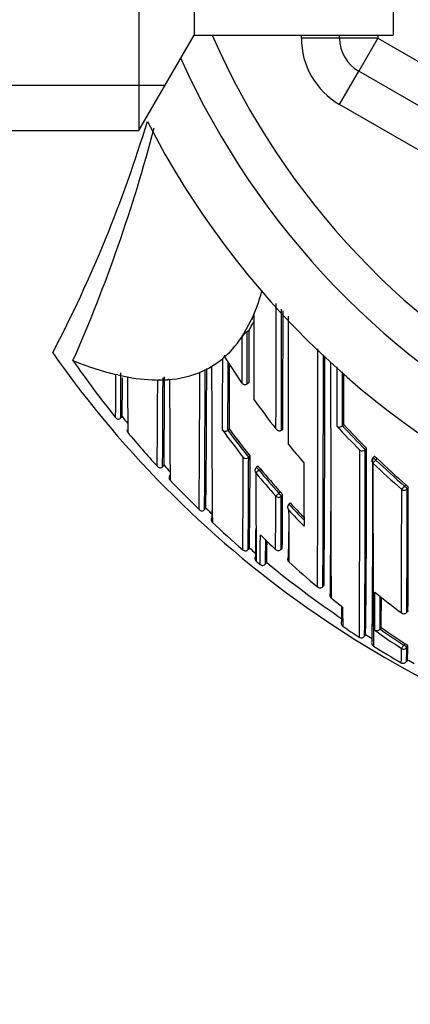
# Model space of a CAD drawing. Units: millimetres. Extents: x 0 to 1107, y 0 to 1472.
# Drawn here: x 770 to 781, y 1256 to 1282 of the extents above; entities that cross this region are included whole.
import ezdxf
from ezdxf import colors
from ezdxf.entities.mleader import LeaderData, LeaderLine
from ezdxf.math import Vec2, Vec3

# ---------------------------------------------------------------- set-up
doc = ezdxf.new("R2010")
doc.units = ezdxf.units.MM
doc.layers.add('DV2_Défaut', color=7, linetype='Continuous')
doc.layers.add('Défaut', color=7, linetype='Continuous')

# ---------------------------------------------------------------- blocks, each defined once
blk = doc.blocks.new('_DOT')
at = {"color": 0}
blk.add_line((0, 0), (-1, 0), dxfattribs=at)
at = {"color": 0, "const_width": 0.333}
blk.add_lwpolyline([(-0.1665, 0, 1), (0.1665, 0, 1)], format="xyb", close=True, dxfattribs=at)
blk = doc.blocks.new('SE1')
at = {"layer": 'DV2_Défaut', "color": 7, "linetype": 'Continuous'}
for p, q in [((773.597, 1299.649), (773.597, 1278.649)), ((775.041, 1297.149), (775.041, 1281.149)), ((780.241, 1297.149), (780.241, 1281.149)), ((773.597, 1278.649), (775.041, 1281.149)), ((775.041, 1281.149), (780.241, 1281.149)), ((777.841, 1281.067), (777.841, 1281.149)), ((778.841, 1281.067), (778.841, 1281.149)), ((779.841, 1281.149), (779.841, 1281.067)), ((778.841, 1281.067), (777.841, 1281.067)), ((779.841, 1281.067), (778.841, 1281.067)), ((779.841, 1281.067), (779.341, 1280.2)), ((779.841, 1281.067), (793.841, 1272.984)), ((778.841, 1279.334), (779.341, 1280.2)), ((793.341, 1272.118), (779.341, 1280.2)), ((769.041, 1279.834), (774.281, 1279.834)), ((792.841, 1271.252), (778.841, 1279.334)), ((769.041, 1278.649), (773.597, 1278.649)), ((776.341, 1273.337), (776.541, 1273.709)), ((776.467, 1273.418), (776.425, 1273.391)), ((776.341, 1273.337), (776.286, 1273.249)), ((771.87, 1272.637), (771.872, 1272.637)), ((775.841, 1272.736), (775.843, 1272.778)), ((776.283, 1272.056), (775.841, 1272.736)), ((775.241, 1272.35), (775.441, 1272.45)), ((775.495, 1272.481), (775.441, 1272.45)), ((773.041, 1272.26), (772.985, 1272.273)), ((773.041, 1272.26), (773.241, 1272.217)), ((773.241, 1272.217), (773.296, 1272.207)), ((773.296, 1272.207), (773.296, 1272.207)), ((774.141, 1272.128), (774.341, 1272.136)), ((775.241, 1272.35), (775.187, 1272.326)), ((776.464, 1272.056), (776.423, 1272.028)), ((773.109, 1271.13), (773.158, 1271.171)), ((773.157, 1271.171), (773.118, 1271.139)), ((773.157, 1271.171), (773.157, 1271.171)), ((775.961, 1270.842), (775.921, 1270.812)), ((777.358, 1270.842), (777.319, 1270.811)), ((778.95, 1270.964), (778.914, 1270.93)), ((778.914, 1270.93), (778.914, 1270.93)), ((775.921, 1270.812), (775.921, 1270.812)), ((777.319, 1270.811), (777.319, 1270.811)), ((779.546, 1270.346), (779.511, 1270.311)), ((776.465, 1270.103), (776.464, 1270.103)), ((776.503, 1270.134), (776.465, 1270.103)), ((779.511, 1270.311), (779.511, 1270.311)), ((779.745, 1270.131), (779.711, 1270.096)), ((779.792, 1270.036), (779.826, 1270.071)), ((774.208, 1269.86), (774.251, 1269.9)), ((774.251, 1269.901), (774.214, 1269.867)), ((776.702, 1269.871), (776.664, 1269.84)), ((776.736, 1269.769), (776.651, 1269.699)), ((776.736, 1269.769), (776.774, 1269.801)), ((780.571, 1269.39), (780.539, 1269.353)), ((780.606, 1269.279), (780.638, 1269.316)), ((777.255, 1269.165), (777.173, 1269.092)), ((777.292, 1269.198), (777.255, 1269.165)), ((777.315, 1269.085), (777.352, 1269.118)), ((775.309, 1268.74), (775.345, 1268.777)), ((775.345, 1268.777), (775.31, 1268.741)), ((777.55, 1268.913), (777.514, 1268.88)), ((777.514, 1268.88), (777.514, 1268.88)), ((776.484, 1267.737), (776.452, 1267.699)), ((776.453, 1267.699), (776.485, 1267.737)), ((777.343, 1267.736), (777.309, 1267.7)), ((777.309, 1267.7), (777.343, 1267.736)), ((776.63, 1267.451), (776.634, 1267.431)), ((776.664, 1267.387), (776.663, 1267.388)), ((776.763, 1267.304), (776.763, 1267.304)), ((776.936, 1267.356), (776.904, 1267.318)), ((776.905, 1267.318), (776.936, 1267.357)), ((778.405, 1266.724), (778.404, 1266.724)), ((778.436, 1266.763), (778.405, 1266.724)), ((780.63, 1266.098), (780.6, 1266.058)), ((780.6, 1266.057), (780.629, 1266.097)), ((779.522, 1265.477), (779.495, 1265.435)), ((779.927, 1265.659), (779.899, 1265.618)), ((779.899, 1265.618), (779.899, 1265.618)), ((780.542, 1265.237), (780.515, 1265.196)), ((780.596, 1265.136), (780.623, 1265.178)), ((780.615, 1264.815), (780.591, 1264.771))]:
    blk.add_line(p, q, dxfattribs=at)
blk.add_circle((793.841, 1289.149), 13.6, dxfattribs=at)
for centre, radius, start, end in [((793.841, 1289.149), 22.5, 207.1251, 0), ((793.841, 1289.149), 21, 204.2095, 0), ((793.841, 1289.149), 20, 203.5782, 0), ((779.841, 1281.067), 2, 180, 240), ((779.841, 1281.067), 1, 180, 240), ((740.081, 1289.149), 35.26, 332.4443, 343.0858), ((734.326, 1289.146), 41.015, 336.2645, 345.2764), ((-1371.971, 1275.075), 2149.153, 359.8873, 359.974713), ((-2033.907, 1275.08), 2811.229, 359.913007, 359.977633), ((-1080.249, 1275.087), 1857.612, 359.869056, 359.96456), ((815.107, 1255.84), 42.505, 154.9633, 155.1401), ((1747.448, 1274.313), 970.852, 180.028609, 180.158858), ((773.434, 1275.283), 3.56, 328.3996, 332.6621), ((776.722, 1272.961), 0.523, 124.7044, 146.5653), ((-151.258, 1273.83), 927.682, 359.888691, 359.972884), ((-765.638, 1272.808), 1543.914, 359.774087, 0.005116), ((793.841, 1288.649), 27.5, 215.0974, 255.7265), ((793.791, 1287.848), 26.681, 214.7569, 218.7337), ((-804.337, 1276.628), 1580.128, 359.789292, 359.857165), ((775.571, 1272.888), 0.293, 317.429, 338.1437), ((-535.256, 1272.479), 1313.673, 359.749012, 0.013573), ((-99.427, 1272.512), 877.882, 359.624794, 0.015282), ((214.038, 1272.849), 561.288, 359.58068, 359.95442), ((375.855, 1273.066), 399.513, 359.38493, 359.9086), ((1580.369, 1274.24), 804.876, 180.125223, 180.415101), ((354.158, 1272.654), 421.767, 359.74988, 359.9933), ((-425.13, 1275.632), 1201.101, 359.771497, 359.852623), ((2254.754, 1272.273), 1476.147, 179.98737, 180.226841), ((371.918, 1273.613), 401.208, 359.64675, 359.81463), ((437.411, 1274.205), 335.76, 359.48218, 359.65479), ((1278.39, 1274.626), 505.1, 180.27448, 180.43938), ((134.032, 1274.796), 640.06, 359.559333, 359.761204), ((774.163, 1265.655), 6.473, 90.1973, 90.681), ((274.036, 1273.283), 500.19, 359.60866, 359.87379), ((442.665, 1273.351), 331.604, 359.40382, 359.80244), ((774.559, 1269.514), 2.631, 93.5751, 94.7581), ((1437.215, 1274.556), 662.824, 180.208856, 180.436232), ((88.373, 1273.996), 686.816, 359.561416, 359.860673), ((-1004.198, 1272.663), 1783.149, 359.945421, 359.988352), ((776.367, 1272.111), 0.1, 213.5801, 303.7963), ((794.441, 1284.362), 21.924, 215.5327, 218.0562), ((773.073, 1271.214), 0.112, 212.3121, 255.1878), ((773.04, 1271.212), 0.107, 272.0945, 317.1921), ((793.845, 1287.887), 26.598, 218.9382, 219.4371), ((794.174, 1284.231), 22.605, 216.3225, 218.5829), ((778.835, 1271.011), 0.113, 235.7216, 313.9663), ((794.427, 1285.27), 21.238, 222.5139, 224.8464), ((794.412, 1285.267), 21.112, 222.7708, 225.1065), ((794.412, 1285.266), 21.063, 222.769, 225.1047), ((773.357, 1270.808), 0.075, 166.5313, 226.7187), ((793.87, 1287.911), 26.782, 219.8401, 222.339), ((794.18, 1284.242), 22.776, 216.1144, 218.3706), ((794.173, 1284.231), 22.654, 216.322, 218.5824), ((794.365, 1284.302), 21.827, 219.4258, 221.06), ((463.147, 1269.48), 316.4, 359.27502, 0.15672), ((-217.851, 1274.218), 994.183, 359.623709, 359.762885), ((776.394, 1270.186), 0.109, 229.6475, 310.0187), ((137.623, 1272.245), 638.845, 359.592262, 359.807898), ((447.544, 1271.516), 328.962, 359.34174, 359.75929), ((39.913, 1269.788), 739.457, 359.660337, 0.039114), ((779.429, 1270.389), 0.113, 238.0141, 316.1046), ((325.158, 1269.379), 454.354, 359.50264, 0.11752), ((779.782, 1270.026), 0.1, 135.8789, 179.9982), ((324.351, 1269.219), 455.359, 359.50803, 0.1101), ((794.299, 1285.152), 20.902, 226.1783, 228.9445), ((774.158, 1269.937), 0.107, 216.9024, 261.271), ((774.135, 1269.937), 0.106, 273.7747, 318.5642), ((793.861, 1287.9), 26.618, 222.5473, 223.0443), ((776.728, 1269.763), 0.1, 129.4339, 180.0294), ((1266.574, 1270.357), 488.667, 180.04599, 180.24088), ((1514.893, 1269.444), 735.18, 179.960197, 180.263175), ((794.298, 1285.14), 21.055, 226.1578, 228.9267), ((794.299, 1285.153), 20.952, 226.1792, 228.9468), ((774.463, 1269.571), 0.0806, 172.5879, 228.854), ((774.503, 1269.569), 0.12, 137.7054, 174.4183), ((794.08, 1284.16), 22.647, 219.6827, 221.7093), ((1001.837, 1269.751), 225.186, 180.01315, 180.60134), ((794.082, 1284.157), 22.537, 219.6721, 221.6987), ((794.083, 1284.157), 22.487, 219.6731, 221.6986), ((793.847, 1287.89), 26.751, 223.3981, 225.7151), ((-23.685, 1269.757), 804.322, 359.739367, 359.968612), ((91.064, 1271.258), 686.113, 359.702483, 359.819098), ((270.636, 1270.496), 506.681, 359.68388, 359.84049), ((441.071, 1270.518), 336.284, 359.52605, 359.76149), ((-457.58, 1269.314), 1238.044, 359.848327, 359.997836), ((-176.84, 1269.3), 957.446, 359.805972, 359.998706), ((793.808, 1287.847), 26.543, 225.9262, 226.4207), ((777.6, 1268.799), 0.118, 136.7521, 220.0083), ((793.977, 1284.062), 22.395, 222.6813, 224.1636), ((793.976, 1284.061), 22.344, 222.6818, 224.0265), ((775.246, 1268.807), 0.103, 221.2479, 266.5315), ((775.23, 1268.808), 0.105, 275.6114, 320.2731), ((775.597, 1268.475), 0.115, 139.6146, 178.4902), ((164.797, 1272.962), 610.728, 359.586002, 359.60172), ((1427.346, 1270.74), 649.84, 180.177842, 180.296869), ((793.975, 1284.065), 22.505, 222.977, 224.4574), ((-425.795, 1272.086), 1204.411, 359.737171, 359.838509), ((775.568, 1268.475), 0.0853, 177.7118, 230.9713), ((793.765, 1287.804), 26.633, 226.7403, 229.0509), ((163.295, 1271.979), 613.372, 359.584309, 359.651877), ((672.852, 1268.462), 103.918, 359.36147, 359.78986), ((793.71, 1285.179), 24.069, 225.265, 226.5851), ((294.345, 1270.23), 483.171, 359.67682, 359.75422), ((681.252, 1268.499), 95.66, 359.29257, 359.66504), ((713.616, 1268.53), 63.331, 358.93779, 359.43795), ((776.381, 1267.761), 0.101, 225.5417, 271.3584), ((776.37, 1267.762), 0.103, 277.6291, 322.3018), ((793.77, 1287.807), 26.488, 229.2643, 229.7407), ((777.236, 1267.768), 0.1, 226.588, 316.8216), ((777.571, 1267.442), 0.0888, 135.0826, 230.95), ((776.704, 1267.451), 0.0737, 195.8438, 231.0287), ((793.793, 1287.837), 26.676, 230.0484, 230.3277), ((776.827, 1267.381), 0.1, 230.3758, 320.5558), ((793.843, 1287.897), 26.604, 230.5424, 235.8923), ((793.672, 1285.14), 24.015, 227.7182, 230.0879), ((778.332, 1266.786), 0.0954, 223.9689, 319.2791), ((778.672, 1266.502), 0.0903, 139.0055, 234.2355), ((316.353, 1267.727), 463.41, 359.73545, 359.85815), ((793.826, 1283.935), 22.338, 230.9813, 233.2485), ((509.082, 1267.392), 270.823, 359.62467, 359.80437), ((793.696, 1285.17), 24.053, 231.1838, 232.0982), ((745.517, 1266.449), 33.386, 358.9336, 359.5777), ((590.091, 1267.496), 189.846, 359.44559, 359.67722), ((813.855, 1266.219), 34.935, 180.047, 180.8694), ((1514.893, 1269.444), 735.18, 180.263175, 180.333015), ((780.52, 1266.117), 0.1, 233.2501, 323.506), ((778.983, 1265.771), 0.103, 146.4109, 189.9851), ((778.975, 1265.769), 0.095, 189.9118, 237.6578), ((793.862, 1287.925), 26.788, 236.1062, 237.213), ((779.409, 1265.488), 0.101, 283.2302, 328.3468), ((793.853, 1287.91), 26.62, 237.4271, 237.87), ((779.812, 1265.678), 0.105, 239.6457, 324.9054), ((793.665, 1285.071), 23.937, 234.4823, 236.5098), ((793.664, 1285.05), 23.814, 234.6884, 236.4863), ((793.663, 1285.05), 23.764, 234.689, 236.4863), ((779.412, 1265.486), 0.0988, 235.8633, 281.9211), ((779.779, 1265.256), 0.1, 147.9353, 238.1536), ((793.838, 1287.886), 26.743, 238.1488, 239.9671), ((780.292, 1264.813), 0.493, 47.7812, 59.4349), ((771.848, 1265.178), 8.775, 357.6247, 359.9979), ((754.921, 1265.132), 25.536, 359.1086, 359.946), ((767.304, 1265.138), 13.292, 358.421, 359.9946), ((780.504, 1264.821), 0.1, 239.9684, 330.1828), ((793.814, 1287.844), 26.543, 240.1824, 240.62)]:
    blk.add_arc(centre, radius, start, end, dxfattribs=at)
for centre, major_axis, ratio, start_param, end_param in [((678.821, 1431.003), (96.688, -158.513), 0.110918, 0.073638, 0.103523), ((678.821, 1431.003), (96.688, -158.513), 0.110918, 0.019945, 0.055915), ((678.821, 1431.003), (96.688, -158.513), 0.110918, -0.147625, -0.110354), ((678.821, 1431.003), (-96.688, 158.513), 0.110918, 3.137734, 3.15811), ((678.821, 1431.003), (96.688, -158.513), 0.110918, -0.099067, -0.065929), ((678.821, 1431.003), (96.688, -158.513), 0.110918, -0.057426, -0.014679), ((779.782, 1270.026), (0.0718, -0.0696), 0.136607, 1.571085, 3.141593), ((776.728, 1269.763), (0.0635, -0.0772), 0.10427, 1.571437, 3.142025), ((779.782, 1270.026), (0.1, 0), 0.982259, 3.141593, 3.956166), ((779.782, 1270.026), (-0.0693, -0.0721), 0.000372, 0.136842, 1.707831), ((776.728, 1269.763), (0.1, 0.0001), 0.986804, 3.141593, 3.840221), ((780.529, 1269.342), (-0.0657, -0.0754), 0.000345, 0.141088, 1.712102), ((780.529, 1269.342), (0.0757, -0.0653), 0.140832, 0.121001, 1.56977), ((777.248, 1269.158), (0.1, -0.0006), 0.988389, 3.881707, 5.456825), ((777.248, 1269.158), (0.0669, -0.0744), 0.102629, 0.112583, 1.570534), ((780.529, 1269.342), (-0.1, 0.0001), 0.982743, 0.863644, 2.439193), ((776.728, 1267.464), (0.1, -0.0002), 0.998835, 2.443225, 4.01773), ((777.236, 1267.768), (0.0687, 0.0726), 0.00059, 3.067557, 3.141593), ((777.236, 1267.768), (0.1, -0.0011), 0.994935, 3.968499, 5.543375), ((777.236, 1267.768), (-0.0729, 0.0684), 0.073661, 3.141593, 3.209596), ((776.827, 1267.381), (0.1, -0.0027), 0.998949, 4.047203, 5.621711), ((780.52, 1266.117), (-0.1, 0.0006), 0.993422, 0.938477, 2.51371), ((780.52, 1266.117), (0.0598, 0.0801), 0.000227, 3.04909, 3.141593), ((780.52, 1266.117), (-0.0804, 0.0595), 0.092067, 3.141593, 3.209199), ((780.512, 1265.191), (-0.0552, -0.0834), 0.00041, 4.657493, 6.228699), ((780.512, 1265.191), (-0.0836, 0.0548), 0.05487, 3.176442, 4.712571), ((780.512, 1265.191), (-0.1, 0.0012), 0.997902, 0.999375, 2.574331)]:
    blk.add_ellipse(centre, major_axis=major_axis, ratio=ratio, start_param=start_param, end_param=end_param, dxfattribs=at)
for points, knots in [([(777.505, 1270.44), (777.505, 1270.511), (777.505, 1270.581), (777.505, 1270.653), (777.504, 1270.728), (777.504, 1270.803), (777.504, 1270.879), (777.504, 1270.955), (777.504, 1271.032), (777.504, 1271.108), (777.504, 1271.185), (777.504, 1271.263), (777.503, 1271.34), (777.503, 1271.379), (777.503, 1271.418), (777.503, 1271.457), (777.503, 1271.536), (777.503, 1271.614), (777.503, 1271.693), (777.503, 1271.733), (777.503, 1271.772), (777.503, 1271.812), (777.503, 1271.891), (777.503, 1271.971), (777.503, 1272.051), (777.502, 1272.13), (777.502, 1272.211), (777.502, 1272.291), (777.502, 1272.331), (777.502, 1272.372), (777.502, 1272.412), (777.502, 1272.493), (777.502, 1272.574), (777.502, 1272.655), (777.502, 1272.696), (777.502, 1272.737), (777.502, 1272.777), (777.502, 1272.859), (777.502, 1272.941), (777.502, 1273.023), (777.502, 1273.088), (777.502, 1273.153), (777.502, 1273.219), (777.502, 1273.284), (777.501, 1273.35), (777.501, 1273.416), (777.501, 1273.436), (777.501, 1273.457), (777.501, 1273.478), (777.501, 1273.519), (777.501, 1273.56), (777.501, 1273.602), (777.501, 1273.667), (777.501, 1273.731), (777.501, 1273.797)], [0, 0, 0, 0, 0.067721, 0.067721, 0.067721, 0.138755, 0.138755, 0.138755, 0.209789, 0.209789, 0.209789, 0.280821, 0.280821, 0.280821, 0.316337, 0.316337, 0.316337, 0.387369, 0.387369, 0.387369, 0.422884, 0.422884, 0.422884, 0.493915, 0.493915, 0.493915, 0.564945, 0.564945, 0.564945, 0.600459, 0.600459, 0.600459, 0.671488, 0.671488, 0.671488, 0.707003, 0.707003, 0.707003, 0.778031, 0.778031, 0.778031, 0.834587, 0.834587, 0.834587, 0.891143, 0.891143, 0.891143, 0.9089, 0.9089, 0.9089, 0.944414, 0.944414, 0.944414, 1, 1, 1, 1]), ([(776.467, 1273.418), (776.467, 1273.418), (776.467, 1273.417), (776.467, 1273.417), (776.466, 1273.361), (776.466, 1273.303), (776.466, 1273.188), (776.466, 1273.128), (776.466, 1273.016), (776.466, 1272.959), (776.466, 1272.873), (776.466, 1272.845), (776.465, 1272.787), (776.465, 1272.757), (776.465, 1272.618), (776.465, 1272.505), (776.465, 1272.362), (776.464, 1272.335), (776.464, 1272.28), (776.464, 1272.252), (776.464, 1272.169), (776.464, 1272.112), (776.464, 1272.056)], [0, 0, 0, 0, 0.000211, 0.000211, 0.000211, 0.125184, 0.125184, 0.250158, 0.250158, 0.375132, 0.375132, 0.437618, 0.437618, 0.500105, 0.500105, 0.750053, 0.750053, 0.812539, 0.812539, 0.875026, 0.875026, 1, 1, 1, 1]), ([(776.286, 1273.249), (776.286, 1273.23), (776.286, 1273.212), (776.286, 1273.193), (776.286, 1273.151), (776.286, 1273.11), (776.286, 1273.068), (776.285, 1272.985), (776.285, 1272.902), (776.285, 1272.819), (776.285, 1272.798), (776.285, 1272.777), (776.285, 1272.757), (776.285, 1272.715), (776.285, 1272.674), (776.285, 1272.633), (776.285, 1272.592), (776.285, 1272.551), (776.285, 1272.51), (776.284, 1272.469), (776.284, 1272.428), (776.284, 1272.387), (776.284, 1272.305), (776.284, 1272.224), (776.284, 1272.143), (776.284, 1272.114), (776.284, 1272.085), (776.283, 1272.056)], [0, 0, 0, 0, 0.046151, 0.046151, 0.046151, 0.149571, 0.149571, 0.149571, 0.356413, 0.356413, 0.356413, 0.408124, 0.408124, 0.408124, 0.511546, 0.511546, 0.511546, 0.61497, 0.61497, 0.61497, 0.718393, 0.718393, 0.718393, 0.925243, 0.925243, 0.925243, 1, 1, 1, 1]), ([(778.773, 1272.47), (778.773, 1272.392), (778.773, 1272.315), (778.773, 1272.238), (778.773, 1272.187), (778.773, 1272.135), (778.773, 1272.084), (778.773, 1272.033), (778.773, 1271.982), (778.773, 1271.931), (778.773, 1271.911), (778.773, 1271.891), (778.773, 1271.87), (778.772, 1271.789), (778.772, 1271.709), (778.772, 1271.628), (778.772, 1271.548), (778.772, 1271.468), (778.772, 1271.388), (778.772, 1271.23), (778.772, 1271.073), (778.772, 1270.918)], [0, 0, 0, 0, 0.145875, 0.145875, 0.145875, 0.24317, 0.24317, 0.24317, 0.340465, 0.340465, 0.340465, 0.379382, 0.379382, 0.379382, 0.535051, 0.535051, 0.535051, 0.690721, 0.690721, 0.690721, 1, 1, 1, 1]), ([(772.985, 1272.274), (772.985, 1272.274), (772.985, 1272.274), (772.985, 1272.274), (772.985, 1272.268), (772.985, 1272.263), (772.985, 1272.257), (772.984, 1272.179), (772.984, 1272.104), (772.983, 1272.03), (772.983, 1271.993), (772.983, 1271.957), (772.983, 1271.921), (772.982, 1271.867), (772.982, 1271.815), (772.982, 1271.763), (772.981, 1271.712), (772.981, 1271.662), (772.981, 1271.613), (772.981, 1271.597), (772.981, 1271.581), (772.98, 1271.565), (772.98, 1271.533), (772.98, 1271.501), (772.98, 1271.47), (772.979, 1271.408), (772.979, 1271.349), (772.979, 1271.291), (772.978, 1271.262), (772.978, 1271.234), (772.978, 1271.207), (772.978, 1271.189), (772.978, 1271.171), (772.978, 1271.154)], [0, 0, 0, 0, 0.000009, 0.000009, 0.000009, 0.012332, 0.012332, 0.012332, 0.189548, 0.189548, 0.189548, 0.278155, 0.278155, 0.278155, 0.41107, 0.41107, 0.41107, 0.543995, 0.543995, 0.543995, 0.5883, 0.5883, 0.5883, 0.67691, 0.67691, 0.67691, 0.854136, 0.854136, 0.854136, 0.942748, 0.942748, 0.942748, 1, 1, 1, 1]), ([(778.914, 1270.93), (778.914, 1271.08), (778.914, 1271.231), (778.914, 1271.383), (778.914, 1271.463), (778.914, 1271.543), (778.914, 1271.623), (778.914, 1271.703), (778.914, 1271.784), (778.914, 1271.865), (778.914, 1271.885), (778.914, 1271.906), (778.914, 1271.926), (778.914, 1271.977), (778.914, 1272.028), (778.914, 1272.079), (778.914, 1272.13), (778.914, 1272.181), (778.914, 1272.232), (778.914, 1272.268), (778.914, 1272.303), (778.914, 1272.338)], [0, 0, 0, 0, 0.327762, 0.327762, 0.327762, 0.49884, 0.49884, 0.49884, 0.669917, 0.669917, 0.669917, 0.712686, 0.712686, 0.712686, 0.819612, 0.819612, 0.819612, 0.926537, 0.926537, 0.926537, 1, 1, 1, 1]), ([(777.319, 1270.811), (777.312, 1270.806), (777.305, 1270.802), (777.297, 1270.799), (777.29, 1270.796), (777.282, 1270.794), (777.275, 1270.794), (777.264, 1270.793), (777.254, 1270.794), (777.244, 1270.797), (777.23, 1270.8), (777.217, 1270.807), (777.206, 1270.816), (777.195, 1270.825), (777.186, 1270.835), (777.179, 1270.846), (777.179, 1270.847), (777.178, 1270.847), (777.178, 1270.848)], [0, 0, 0, 0, 0.127338, 0.127338, 0.127338, 0.253382, 0.253382, 0.253382, 0.440787, 0.440787, 0.440787, 0.720324, 0.720324, 0.720324, 0.989935, 0.989935, 0.989935, 1, 1, 1, 1]), ([(775.781, 1270.817), (775.781, 1270.817), (775.781, 1270.817), (775.782, 1270.816), (775.788, 1270.81), (775.795, 1270.805), (775.804, 1270.8), (775.814, 1270.795), (775.826, 1270.791), (775.839, 1270.79), (775.849, 1270.789), (775.86, 1270.789), (775.871, 1270.791), (775.88, 1270.793), (775.888, 1270.795), (775.897, 1270.799), (775.905, 1270.802), (775.913, 1270.807), (775.921, 1270.812)], [0, 0, 0, 0, 0.011029, 0.011029, 0.011029, 0.228165, 0.228165, 0.228165, 0.493801, 0.493801, 0.493801, 0.697297, 0.697297, 0.697297, 0.848138, 0.848138, 0.848138, 1, 1, 1, 1]), ([(779.826, 1270.071), (779.818, 1270.079), (779.81, 1270.087), (779.802, 1270.094), (779.794, 1270.101), (779.786, 1270.107), (779.779, 1270.112), (779.772, 1270.118), (779.766, 1270.122), (779.761, 1270.126), (779.756, 1270.129), (779.751, 1270.131), (779.749, 1270.131), (779.747, 1270.132), (779.746, 1270.132), (779.745, 1270.131)], [0, 0, 0, 0, 0.214685, 0.214685, 0.214685, 0.429371, 0.429371, 0.429371, 0.644054, 0.644054, 0.644054, 0.858738, 0.858738, 0.858738, 1, 1, 1, 1]), ([(776.774, 1269.801), (776.767, 1269.81), (776.759, 1269.818), (776.752, 1269.826), (776.745, 1269.834), (776.739, 1269.841), (776.732, 1269.848), (776.726, 1269.854), (776.721, 1269.859), (776.716, 1269.863), (776.712, 1269.867), (776.708, 1269.87), (776.706, 1269.871), (776.704, 1269.872), (776.703, 1269.872), (776.702, 1269.871)], [0, 0, 0, 0, 0.214788, 0.214788, 0.214788, 0.429577, 0.429577, 0.429577, 0.644365, 0.644365, 0.644365, 0.859153, 0.859153, 0.859153, 1, 1, 1, 1]), ([(780.638, 1269.316), (780.638, 1269.318), (780.636, 1269.321), (780.634, 1269.326), (780.631, 1269.33), (780.626, 1269.335), (780.621, 1269.342), (780.616, 1269.348), (780.609, 1269.355), (780.602, 1269.362), (780.595, 1269.369), (780.587, 1269.376), (780.578, 1269.384), (780.576, 1269.386), (780.574, 1269.388), (780.571, 1269.39)], [0, 0, 0, 0, 0.233026, 0.233026, 0.233026, 0.466051, 0.466051, 0.466051, 0.699077, 0.699077, 0.699077, 0.932101, 0.932101, 0.932101, 1, 1, 1, 1]), ([(777.352, 1269.118), (777.352, 1269.12), (777.35, 1269.123), (777.348, 1269.127), (777.346, 1269.132), (777.342, 1269.137), (777.337, 1269.144), (777.332, 1269.15), (777.327, 1269.157), (777.32, 1269.165), (777.314, 1269.173), (777.307, 1269.182), (777.299, 1269.19), (777.297, 1269.193), (777.295, 1269.195), (777.292, 1269.198)], [0, 0, 0, 0, 0.231476, 0.231476, 0.231476, 0.462952, 0.462952, 0.462952, 0.694428, 0.694428, 0.694428, 0.925902, 0.925902, 0.925902, 1, 1, 1, 1])]:
    blk.add_open_spline(points, degree=3, knots=knots, dxfattribs=at)

msp = doc.modelspace()

# ---------------------------------------------------------------- block references
at = {"layer": 'Défaut'}
msp.add_blockref('SE1', (0, 0), dxfattribs=at)

# ---------------------------------------------------------------- leaders
at = {"layer": 'Défaut', "color": 7, "linetype": 'Continuous'}
ml = msp.add_multileader_mtext('Standard', dxfattribs=at)
ml.set_content('{\\pxsm0.9;\\fSolid Edge ISO|b1||i0||c0|p34;\\W1.;13/03/2018\\P}', color=256)
ml.set_leader_properties()
ml.set_arrow_properties(name='DOT')
ml.build(insert=Vec2(0, 0))
ml.multileader.update_dxf_attribs({"leader_type": 0, "dogleg_length": 0, "arrow_head_size": 12})
ctx = ml.context
ctx.base_point, ctx.char_height, ctx.arrow_head_size, ctx.landing_gap_size = Vec3(1004.63, 1465.299), 12, 12, 4.2
notes = []
notes.append((ctx, [(0, (0, 0, 0), (0, 0), (1, 0), 1, [])]))
ctx.mtext.insert = Vec3(1006.63, 1471.419)
for ctx, leaders in notes:
    for number, flags, end, landing, length, lines in leaders:
        leader = LeaderData()
        leader.index, (leader.has_last_leader_line, leader.has_dogleg_vector, leader.attachment_direction) = number, flags
        leader.last_leader_point, leader.dogleg_vector, leader.dogleg_length = Vec3(end), Vec3(landing), length
        for number, points, colour, breaks in lines:
            line = LeaderLine()
            line.index, line.vertices, line.color, line.breaks = number, Vec3.list(points), colors.encode_raw_color(colour), breaks
            leader.lines.append(line)
        ctx.leaders.append(leader)

doc.saveas('drawing.dxf')
